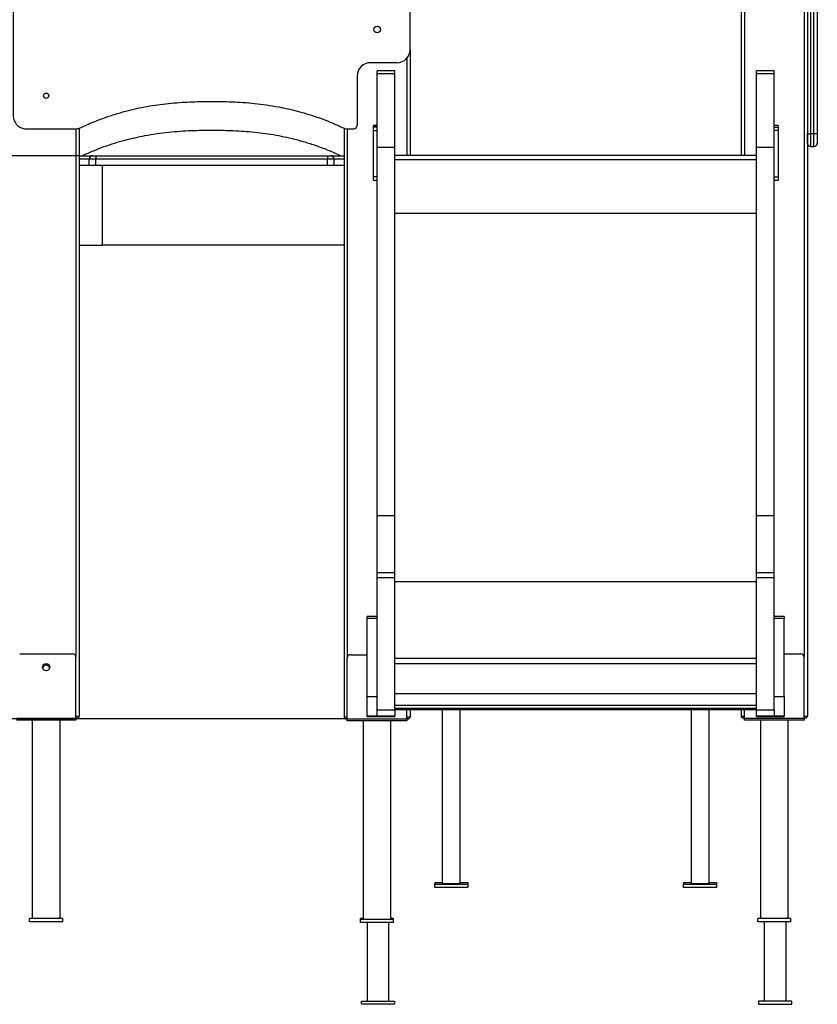
# Model space of a CAD drawing. Units: millimetres. Extents: x 254320 to 266046, y 59006 to 73739.
# Drawn here: x 259998 to 261203, y 59042 to 60530 of the extents above; entities that cross this region are included whole.
import ezdxf

# ---------------------------------------------------------------- set-up
doc = ezdxf.new("R2010")
doc.units = ezdxf.units.MM
doc.header["$PDSIZE"] = -1
doc.layers.add('размер', color=92, linetype='Continuous', lineweight=15)
doc.dimstyles.new('Размер М1.1', dxfattribs={"dimtxt": 300, "dimasz": 200, "dimexe": 1, "dimexo": 1, "dimgap": 50, "dimtad": 1, "dimdec": 0, "dimzin": 0, "dimtxsty": 'Standard', "dimcen": 2.5, "dimazin": 0, "dimtfac": 1, "dimtmove": 0, "dimatfit": 3, "dimfxl": 1, "dimtzin": 0, "dimarcsym": 0})

# ---------------------------------------------------------------- blocks, each defined once
blk = doc.blocks.new('*D11')
at = {"layer": 'Defpoints', "color": 0, "transparency": 16777216}
for p in [(256027.7, 62001.3), (260584.5, 62001.3), (260492.9, 59473.2)]:
    blk.add_point(p, dxfattribs=at)
at = {"layer": 'размер', "color": 0, "lineweight": -2, "transparency": 16777216}
for p, q in [((260583.5, 62001.3), (256026.7, 62001.3)), ((256027.7, 59673.2), (256027.7, 61801.3)), ((260491.9, 59473.2), (256026.7, 59473.2))]:
    blk.add_line(p, q, dxfattribs=at)
at = {"layer": 'размер', "color": 0, "transparency": 16777216}
for points in [[(255994.4, 61801.3), (256061.1, 61801.3), (256027.7, 62001.3)], [(255994.4, 59673.2), (256061.1, 59673.2), (256027.7, 59473.2)]]:
    blk.add_solid(points, dxfattribs=at)
at = {"layer": 'размер', "color": 0, "transparency": 16777216, "insert": (255477.7, 60737.2), "char_height": 700, "attachment_point": 5, "rotation": 90}
blk.add_mtext('2500', dxfattribs=at)
blk = doc.blocks.new('*D12')
at = {"layer": 'Defpoints', "color": 0, "transparency": 16777216}
for p in [(258300.3, 60324.3), (260087.9, 60324.3), (260492.9, 59473.2)]:
    blk.add_point(p, dxfattribs=at)
at = {"layer": 'размер', "color": 0, "lineweight": -2, "transparency": 16777216}
for p, q in [((260086.9, 60324.3), (258299.3, 60324.3)), ((258300.3, 59673.2), (258300.3, 60124.3)), ((260491.9, 59473.2), (258299.3, 59473.2))]:
    blk.add_line(p, q, dxfattribs=at)
at = {"layer": 'размер', "color": 0, "transparency": 16777216}
for points in [[(258267, 60124.3), (258333.7, 60124.3), (258300.3, 60324.3)], [(258267, 59673.2), (258333.7, 59673.2), (258300.3, 59473.2)]]:
    blk.add_solid(points, dxfattribs=at)
at = {"layer": 'размер', "color": 0, "transparency": 16777216, "insert": (257740.5, 60871.8), "char_height": 700, "attachment_point": 5, "rotation": 90}
blk.add_mtext('850', dxfattribs=at)

msp = doc.modelspace()

# ---------------------------------------------------------------- linework, layer by layer
for p, q in [((261087.9, 61476.4), (261087.9, 60325.3)), ((261092.9, 61472.3), (261092.9, 60325.3)), ((261182.9, 61447), (261182.9, 59566.3)), ((261187.9, 61447), (261187.9, 59477.3)), ((260587.9, 60484.9), (260587.9, 60946)), ((261192.9, 60918.3), (261192.9, 60357.3)), ((261197.9, 60357.3), (261197.9, 60918.3)), ((261202.9, 60918.3), (261202.9, 60357.4)), ((260587.9, 60484.9), (260587.9, 60325.3)), ((260567.9, 60464.9), (260527.9, 60464.9)), ((260582.9, 60471.7), (260582.9, 60325.3)), ((260507.9, 60444.9), (260507.9, 60369.9)), ((260564.9, 60452.7), (260537.9, 60452.7)), ((260537.9, 60452.6), (260537.9, 60452.7)), ((260564.9, 60452.6), (260537.9, 60452.6)), ((260537.9, 60448.3), (260537.9, 60452.6)), ((260537.9, 60448.3), (260564.9, 60448.3)), ((260537.9, 60337), (260537.9, 60448.3)), ((260564.9, 60452.7), (260564.9, 60452.6)), ((260564.9, 60448.3), (260564.9, 60452.6)), ((260564.9, 60337), (260564.9, 60448.3)), ((261137.9, 60452.7), (261110.9, 60452.7)), ((261110.9, 60452.6), (261110.9, 60452.7)), ((261137.9, 60452.6), (261110.9, 60452.6)), ((261110.9, 60448.3), (261110.9, 60452.6)), ((261110.9, 60448.3), (261137.9, 60448.3)), ((261110.9, 60337), (261110.9, 60448.3)), ((261137.9, 60452.7), (261137.9, 60452.6)), ((261137.9, 60448.3), (261137.9, 60452.6)), ((261137.9, 60337), (261137.9, 60448.3)), ((260082.9, 60365), (260082.9, 59566.3)), ((260087.9, 60366), (260087.9, 60309.3)), ((260487.9, 60365.9), (260487.9, 59476.2)), ((260491.5, 60364.9), (260502.9, 60364.9)), ((260492.9, 60364.9), (260492.9, 59565.2)), ((260537.9, 60370), (260531.9, 60370)), ((260531.9, 60370), (260537.9, 60370)), ((260531.9, 60370), (260531.9, 60367.4)), ((260531.9, 60370), (260531.9, 60370)), ((260537.9, 60367.4), (260531.9, 60367.4)), ((260531.9, 60367.4), (260531.9, 60362.2)), ((260531.9, 60362.2), (260537.9, 60362.2)), ((260531.9, 60362.2), (260531.9, 60292.3)), ((261143.9, 60370), (261137.9, 60370)), ((261143.9, 60370), (261137.9, 60370)), ((261137.9, 60367.4), (261143.9, 60367.4)), ((261143.9, 60362.2), (261137.9, 60362.2)), ((261143.9, 60370), (261143.9, 60367.4)), ((261143.9, 60370), (261143.9, 60370)), ((261143.9, 60367.4), (261143.9, 60362.2)), ((261143.9, 60362.2), (261143.9, 60292.3)), ((261187.9, 60343.1), (261187.9, 60357.4)), ((261197.9, 60357.3), (261192.9, 60357.3)), ((261192.9, 60357.3), (261192.9, 60338.1)), ((261197.9, 60338.1), (261197.9, 60357.3)), ((261202.9, 60357.4), (261202.9, 60343.1)), ((260537.9, 60337), (260564.9, 60337)), ((260537.9, 59780.3), (260537.9, 60337)), ((260564.9, 59780.3), (260564.9, 60337)), ((261110.9, 60337), (261137.9, 60337)), ((261110.9, 59780.3), (261110.9, 60337)), ((261137.9, 59780.3), (261137.9, 60337)), ((261192.9, 60338.1), (261197.9, 60338.1)), ((260087.9, 60324.3), (260107.9, 60324.3)), ((260102.9, 60319.3), (260087.9, 60319.3)), ((260102.9, 60309.3), (260102.9, 60319.3)), ((260112.9, 60324.3), (260462.9, 60324.3)), ((260112.9, 60309.3), (260112.9, 60319.3)), ((260462.9, 60319.3), (260112.9, 60319.3)), ((260462.9, 60324.3), (260462.9, 60319.3)), ((260462.9, 60309.3), (260462.9, 60319.3)), ((260467.9, 60324.3), (260487.9, 60324.3)), ((260472.9, 60309.3), (260472.9, 60319.3)), ((260487.9, 60319.3), (260472.9, 60319.3)), ((260564.9, 60325.3), (261110.9, 60325.3)), ((260564.9, 60318.5), (261110.9, 60318.5)), ((260087.9, 60309.3), (260087.9, 60189.3)), ((260112.9, 60309.3), (260087.9, 60309.3)), ((260462.9, 60309.3), (260112.9, 60309.3)), ((260122.9, 60189.3), (260122.9, 60309.3)), ((260487.9, 60309.3), (260473.1, 60309.3)), ((260537.9, 60292.3), (260531.9, 60292.3)), ((260531.9, 60292.3), (260531.9, 60287.5)), ((260531.9, 60287.5), (260537.9, 60287.5)), ((261137.9, 60292.3), (261143.9, 60292.3)), ((261137.9, 60287.5), (261143.9, 60287.5)), ((261143.9, 60292.3), (261143.9, 60287.5)), ((260564.9, 60237.3), (261110.9, 60237.3)), ((260087.9, 60189.3), (260122.9, 60189.3)), ((260087.9, 60189.3), (260087.9, 59477.3)), ((260487.9, 60189.3), (260122.9, 60189.3)), ((260537.9, 59780.3), (260564.9, 59780.3)), ((260537.9, 59694.5), (260537.9, 59780.3)), ((260564.9, 59694.5), (260564.9, 59780.3)), ((261110.9, 59780.3), (261137.9, 59780.3)), ((261110.9, 59694.5), (261110.9, 59780.3)), ((261137.9, 59694.5), (261137.9, 59780.3)), ((260537.9, 59694.5), (260564.9, 59694.5)), ((260537.9, 59686.8), (260537.9, 59694.5)), ((260537.9, 59686.8), (260564.9, 59686.8)), ((260537.9, 59487), (260537.9, 59686.8)), ((260564.9, 59686.8), (260564.9, 59694.5)), ((260564.9, 59487), (260564.9, 59686.8)), ((261110.9, 59694.5), (261137.9, 59694.5)), ((261110.9, 59686.8), (261110.9, 59694.5)), ((261110.9, 59686.8), (261137.9, 59686.8)), ((261110.9, 59487), (261110.9, 59686.8)), ((261137.9, 59686.8), (261137.9, 59694.5)), ((261137.9, 59487), (261137.9, 59686.8)), ((260564.9, 59680.6), (261110.9, 59680.6)), ((260537.9, 59627.9), (260522.9, 59627.9)), ((260522.9, 59624.9), (260522.9, 59627.9)), ((261152.9, 59627.9), (261137.9, 59627.9)), ((261152.9, 59627.9), (261152.9, 59624.9)), ((260537.9, 59624.9), (260522.9, 59624.9)), ((260522.9, 59506.8), (260522.9, 59624.9)), ((261152.9, 59624.9), (261137.9, 59624.9)), ((261152.9, 59506.8), (261152.9, 59624.9)), ((259997.9, 59571.3), (260077.9, 59571.3)), ((260497.9, 59570.2), (260522.9, 59570.2)), ((261152.9, 59571.3), (261177.9, 59571.3)), ((260082.9, 59474.3), (260082.9, 59566.3)), ((260492.9, 59473.2), (260492.9, 59565.2)), ((260564.9, 59564.7), (261110.9, 59564.7)), ((260564.9, 59557), (261110.9, 59557)), ((261182.9, 59474.3), (261182.9, 59566.3)), ((260564.9, 59511.7), (261110.9, 59511.7)), ((260522.9, 59506.8), (260537.9, 59506.8)), ((260522.9, 59477.1), (260522.9, 59506.8)), ((260564.9, 59493.9), (261110.9, 59493.9)), ((261137.9, 59506.8), (261152.9, 59506.8)), ((261152.9, 59506.8), (261152.9, 59477.1)), ((260537.9, 59487), (260564.9, 59487)), ((260537.9, 59477.2), (260537.9, 59487)), ((260564.9, 59489.4), (261110.9, 59489.4)), ((260564.9, 59487.4), (261110.9, 59487.4)), ((260564.9, 59487.3), (261110.9, 59487.3)), ((260564.9, 59487), (260564.9, 59477.2)), ((260582.9, 59473.2), (260582.9, 59487.3)), ((260587.9, 59487.3), (260587.9, 59476.2)), ((260636.4, 59487.3), (260636.4, 59224.5)), ((260663.4, 59224.5), (260663.4, 59487.3)), ((261012.4, 59487.3), (261012.4, 59224.5)), ((261039.4, 59224.5), (261039.4, 59487.3)), ((261087.9, 59487.3), (261087.9, 59477.3)), ((261092.9, 59474.3), (261092.9, 59487.3)), ((261110.9, 59487), (261137.9, 59487)), ((261110.9, 59477.2), (261110.9, 59487)), ((261137.9, 59487), (261137.9, 59477.2)), ((259992.9, 59474.3), (260082.9, 59474.3)), ((260082.9, 59471.3), (259992.9, 59471.3)), ((260016.9, 59471.3), (260016.9, 59171.3)), ((260058.9, 59171.3), (260058.9, 59471.3)), ((260082.9, 59477.3), (260087.9, 59477.3)), ((260084.9, 59474.3), (260082.9, 59474.3)), ((260082.9, 59474.3), (260082.9, 59471.3)), ((260487.9, 59476.2), (260492.9, 59476.2)), ((260492.9, 59473.2), (260490.9, 59473.2)), ((260492.9, 59470.2), (260492.9, 59473.2)), ((260492.9, 59473.2), (260582.9, 59473.2)), ((260582.9, 59470.2), (260492.9, 59470.2)), ((260516.9, 59470.2), (260516.9, 59170.2)), ((260537.9, 59477.1), (260522.9, 59477.1)), ((260522.9, 59477), (260522.9, 59477.1)), ((260522.9, 59477), (260537.9, 59477)), ((260564.9, 59477.2), (260537.9, 59477.2)), ((260537.9, 59477), (260537.9, 59477.2)), ((260537.9, 59477), (260537.9, 59477.1)), ((260537.9, 59477), (260564.9, 59477)), ((260558.9, 59170.2), (260558.9, 59470.2)), ((260564.9, 59477), (260564.9, 59477.2)), ((260582.9, 59476.2), (260587.9, 59476.2)), ((260584.9, 59473.2), (260582.9, 59473.2)), ((260582.9, 59473.2), (260582.9, 59470.2)), ((261087.9, 59477.3), (261092.9, 59477.3)), ((261092.9, 59474.3), (261090.9, 59474.3)), ((261092.9, 59474.3), (261182.9, 59474.3)), ((261092.9, 59471.3), (261092.9, 59474.3)), ((261182.9, 59471.3), (261092.9, 59471.3)), ((261137.9, 59477.2), (261110.9, 59477.2)), ((261110.9, 59477), (261110.9, 59477.2)), ((261110.9, 59477), (261137.9, 59477)), ((261116.9, 59471.3), (261116.9, 59171.3)), ((261137.9, 59477), (261137.9, 59477.2)), ((261152.9, 59477.1), (261137.9, 59477.1)), ((261137.9, 59477), (261137.9, 59477.1)), ((261137.9, 59477), (261152.9, 59477)), ((261152.9, 59477), (261152.9, 59477.1)), ((261158.9, 59171.3), (261158.9, 59471.3)), ((261182.9, 59477.3), (261187.9, 59477.3)), ((261184.9, 59474.3), (261182.9, 59474.3)), ((261182.9, 59474.3), (261182.9, 59471.3)), ((260624.9, 59225.7), (260636.4, 59225.7)), ((260624.9, 59225.7), (260624.9, 59223.2)), ((260663.4, 59225.7), (260674.9, 59225.7)), ((260674.9, 59225.7), (260674.9, 59223.2)), ((261000.9, 59225.7), (261012.4, 59225.7)), ((261000.9, 59225.7), (261000.9, 59223.2)), ((261039.4, 59225.7), (261050.9, 59225.7)), ((261050.9, 59225.7), (261050.9, 59223.2)), ((260624.9, 59223.2), (260674.9, 59223.2)), ((260624.9, 59218.2), (260624.9, 59223.2)), ((260674.9, 59218.2), (260624.9, 59218.2)), ((260674.9, 59223.2), (260674.9, 59218.2)), ((261000.9, 59223.2), (261050.9, 59223.2)), ((261000.9, 59218.2), (261000.9, 59223.2)), ((261050.9, 59218.2), (261000.9, 59218.2)), ((261050.9, 59223.2), (261050.9, 59218.2)), ((260012.9, 59166.3), (260012.9, 59171.3)), ((260062.9, 59171.3), (260012.9, 59171.3)), ((260062.9, 59166.3), (260012.9, 59166.3)), ((260062.9, 59166.3), (260062.9, 59171.3)), ((260516.9, 59171.3), (260512.9, 59171.3)), ((260512.9, 59170.2), (260512.9, 59171.3)), ((260562.9, 59170.2), (260512.9, 59170.2)), ((260512.9, 59165.2), (260512.9, 59170.2)), ((260562.9, 59165.2), (260512.9, 59165.2)), ((260522.8, 59165.2), (260522.8, 59046.8)), ((260555.8, 59046.8), (260555.8, 59165.2)), ((260562.9, 59171.3), (260558.9, 59171.3)), ((260562.9, 59170.2), (260562.9, 59171.3)), ((260562.9, 59165.2), (260562.9, 59170.2)), ((261112.9, 59166.3), (261112.9, 59171.3)), ((261162.9, 59171.3), (261112.9, 59171.3)), ((261162.9, 59166.3), (261112.9, 59166.3)), ((261122.8, 59166.3), (261122.8, 59046.8)), ((261155.8, 59046.8), (261155.8, 59166.3)), ((261162.9, 59166.3), (261162.9, 59171.3)), ((260514.3, 59046.8), (260564.3, 59046.8)), ((260514.3, 59041.8), (260514.3, 59046.8)), ((260564.3, 59046.8), (260564.3, 59041.8)), ((261164.3, 59046.8), (261114.3, 59046.8)), ((261114.3, 59046.8), (261114.3, 59041.8)), ((261164.3, 59041.8), (261164.3, 59046.8)), ((260564.3, 59041.8), (260514.3, 59041.8)), ((261114.3, 59041.8), (261164.3, 59041.8))]:
    msp.add_line(p, q)
at = {"flags": 128}
for points in [[(260007.9, 60364.9), (260018.3, 60364.9), (260029.5, 60364.9), (260041, 60364.9), (260052.4, 60364.9), (260060.9, 60364.9), (260068.9, 60364.9), (260076, 60364.9), (260082.1, 60364.9)], [(260112.9, 60324.3), (260112.9, 60324.2), (260112.9, 60323.9), (260112.9, 60323.5), (260112.9, 60322.8), (260112.9, 60322.1), (260112.9, 60321.2), (260112.9, 60320.3), (260112.9, 60319.3)], [(260663.4, 59224.5), (260663.4, 59224.4), (260663, 59224.3), (260662.3, 59224.2), (260661.3, 59224.1), (260659.9, 59224), (260658.2, 59223.9), (260656.4, 59223.9), (260654.3, 59223.8), (260652.2, 59223.8), (260649.9, 59223.8), (260647.7, 59223.8), (260645.6, 59223.8), (260643.5, 59223.9), (260641.7, 59223.9), (260640, 59224), (260638.6, 59224.1), (260637.6, 59224.2), (260636.9, 59224.3), (260636.5, 59224.4), (260636.4, 59224.5)], [(261039.4, 59224.5), (261039.4, 59224.4), (261039, 59224.3), (261038.3, 59224.2), (261037.3, 59224.1), (261035.9, 59224), (261034.2, 59223.9), (261032.4, 59223.9), (261030.3, 59223.8), (261028.2, 59223.8), (261025.9, 59223.8), (261023.7, 59223.8), (261021.6, 59223.8), (261019.5, 59223.9), (261017.7, 59223.9), (261016, 59224), (261014.6, 59224.1), (261013.6, 59224.2), (261012.9, 59224.3), (261012.5, 59224.4), (261012.4, 59224.5)]]:
    msp.add_lwpolyline(points, dxfattribs=at)
for centre, radius in [((260537.9, 60514.9), 5), ((260037.9, 60414.9), 4), ((260037.9, 59551.3), 5.5)]:
    msp.add_circle(centre, radius)
for centre, radius, start, end in [((260567.9, 60484.9), 20, 270, 0), ((260527.9, 60444.9), 20, 90, 180), ((260496.8, 60392.2), 27.7, 240.3833, 258.8835), ((260502.9, 60369.9), 5, 270, 0), ((261192.9, 60343.1), 5, 180, 270), ((261197.9, 60343.1), 5, 270, 0), ((260107.9, 60319.3), 5, 90, 180), ((260467.9, 60319.3), 5, 0.0004, 90), ((260077.9, 59566.3), 5, 0, 90), ((260497.9, 59565.2), 5, 90, 180), ((261177.9, 59566.3), 5, 0, 90), ((260037.9, 59549.3), 5, 356.4167, 183.5833), ((260084.9, 59477.3), 3, 270, 0), ((260490.9, 59476.2), 3, 180, 270), ((260584.9, 59476.2), 3, 270, 0), ((261090.9, 59477.3), 3, 180, 270), ((261184.9, 59477.3), 3, 270, 0)]:
    msp.add_arc(centre, radius, start, end)
for points, knots in [([(260008, 60964.9), (260006.6, 60964.9), (260004, 60964.7), (260000.2, 60963.5), (259996.7, 60961.6), (259993.6, 60959.1), (259991, 60955.8), (259989.1, 60952), (259988.3, 60948.8), (259988, 60946.7), (259988, 60945.7), (259988, 60945.3), (259988, 60945.1), (259988, 60945), (259988, 60945), (259988, 60944.9), (259988, 60944.9), (259988, 60840.4), (259988, 60689.9), (259988, 60519.1), (259988, 60444), (259987.9, 60410.9), (259987.9, 60396.4), (259987.9, 60390.5), (259987.9, 60388.2), (259987.9, 60387.4), (259987.9, 60386.6), (259987.9, 60385.7), (259987.9, 60383.9), (259988.2, 60380.9), (259989.4, 60377.1), (259991.3, 60373.7), (259993.7, 60370.7), (259996.7, 60368.3), (260000.1, 60366.4), (260003.9, 60365.2), (260006.6, 60365), (260007.9, 60364.9)], [0, 0, 0, 0, 0.0064919, 0.0127996, 0.019009, 0.0251772, 0.0320847, 0.0390517, 0.0453019, 0.0481133, 0.0493656, 0.0499197, 0.0501642, 0.050272, 0.0503194, 0.0503403, 0.0503495, 0.0503566, 0.5539592, 0.775544, 0.873041, 0.9159397, 0.9348149, 0.9431202, 0.9444252, 0.9457304, 0.9470354, 0.9483406, 0.9496456, 0.9561376, 0.9624454, 0.9686549, 0.9748229, 0.980991, 0.9872005, 0.9935081, 1, 1, 1, 1]), ([(260092.8, 60368), (260098.7, 60370.7), (260110.3, 60375.8), (260127.8, 60382.4), (260145.1, 60388), (260161.9, 60392.7), (260178.4, 60396.5), (260194.5, 60399.5), (260210.7, 60401.9), (260226.9, 60403.8), (260243, 60405.1), (260258.6, 60405.8), (260273.5, 60406.2), (260283.2, 60406.2), (260287.9, 60406.3)], [0, 0, 0, 0, 0.096725, 0.190044, 0.280191, 0.367363, 0.451716, 0.533363, 0.61238, 0.696306, 0.777096, 0.854705, 0.929047, 1, 1, 1, 1]), ([(260287.9, 60406.3), (260293, 60406.2), (260303.3, 60406.2), (260319.2, 60405.8), (260335.8, 60404.9), (260353, 60403.4), (260370.9, 60401.2), (260388.1, 60398.4), (260404.3, 60395), (260419.5, 60391.2), (260435.1, 60386.7), (260450.9, 60381.4), (260467, 60375.2), (260477.7, 60370.5), (260483.1, 60368)], [0, 0, 0, 0, 0.075363, 0.15453, 0.237358, 0.323751, 0.413667, 0.507123, 0.583092, 0.66137, 0.742057, 0.825281, 0.9112, 1, 1, 1, 1]), ([(260082.1, 60364.9), (260083.1, 60365), (260085.3, 60365.1), (260088.9, 60366.2), (260091.3, 60367.4), (260092.8, 60368)], [0, 0, 0, 0, 0.2857393, 0.5624785, 1, 1, 1, 1]), ([(260287.9, 60362.4), (260282.9, 60362.4), (260272.6, 60362.3), (260256.7, 60361.9), (260240.1, 60361), (260222.9, 60359.5), (260205, 60357.3), (260187.8, 60354.5), (260171.6, 60351.1), (260156.4, 60347.4), (260140.8, 60342.9), (260125, 60337.5), (260109, 60331.4), (260098.4, 60326.7), (260093.1, 60324.3)], [0, 0, 0, 0, 0.075485, 0.154779, 0.237741, 0.324274, 0.414335, 0.507942, 0.584034, 0.662438, 0.743256, 0.826615, 0.912673, 1, 1, 1, 1]), ([(260482.8, 60324.3), (260477, 60326.9), (260465.5, 60332), (260448.1, 60338.6), (260430.8, 60344.2), (260414, 60348.8), (260397.5, 60352.6), (260381.4, 60355.7), (260365.2, 60358.1), (260349, 60359.9), (260332.8, 60361.2), (260317.3, 60362), (260302.4, 60362.3), (260292.7, 60362.4), (260287.9, 60362.4)], [0, 0, 0, 0, 0.09526, 0.188731, 0.2790254, 0.3663395, 0.4508287, 0.5326082, 0.6117534, 0.6958142, 0.7767345, 0.8544692, 0.9289316, 1, 1, 1, 1]), ([(261187.9, 60357.4), (261187.9, 60357.4), (261188, 60357.4), (261188.1, 60357.4), (261188.6, 60357.3), (261189.8, 60357.3), (261191.3, 60357.3), (261192.4, 60357.3), (261192.9, 60357.3)], [0, 0, 0, 0, 0.012996, 0.141316, 0.355997, 0.570666, 0.785334, 1, 1, 1, 1]), ([(261202.9, 60357.4), (261202.9, 60357.4), (261202.9, 60357.4), (261202.8, 60357.4), (261202.3, 60357.3), (261201.1, 60357.3), (261199.6, 60357.3), (261198.5, 60357.3), (261197.9, 60357.3)], [0, 0, 0, 0, 0.012996, 0.141317, 0.355996, 0.570671, 0.785333, 1, 1, 1, 1]), ([(260112.9, 60319.3), (260112.9, 60319.3), (260111.8, 60319.3), (260109.6, 60319.3), (260106.6, 60319.3), (260104.3, 60319.3), (260103.1, 60319.3), (260103, 60319.3), (260102.9, 60319.3)], [0, 0, 0, 0, 0.000004, 0.213958, 0.426931, 0.639801, 0.859759, 1, 1, 1, 1]), ([(260107.9, 60324.3), (260108, 60324.3), (260108, 60324.3), (260108.6, 60324.3), (260109.8, 60324.3), (260111.3, 60324.3), (260112.4, 60324.3), (260112.9, 60324.3)], [0, 0, 0, 0, 0.140028, 0.358918, 0.573767, 0.786895, 1, 1, 1, 1]), ([(260462.9, 60324.3), (260463.3, 60324.3), (260464.3, 60324.3), (260465.7, 60324.3), (260466.9, 60324.3), (260467.8, 60324.3), (260467.9, 60324.3), (260467.9, 60324.3)], [0, 0, 0, 0, 0.140097, 0.359106, 0.573968, 0.786997, 1, 1, 1, 1]), ([(260472.9, 60319.3), (260472.9, 60319.3), (260472.9, 60319.3), (260472.6, 60319.3), (260470.9, 60319.3), (260468.4, 60319.3), (260465.6, 60319.3), (260463.7, 60319.3), (260462.9, 60319.3)], [0, 0, 0, 0, 0.000004, 0.213933, 0.426805, 0.639626, 0.859666, 1, 1, 1, 1]), ([(260112.9, 60309.3), (260111.9, 60309.3), (260110, 60309.3), (260107.3, 60309.3), (260105.1, 60309.3), (260104.3, 60309.3), (260103.9, 60309.3)], [0, 0, 0, 0, 0.261536, 0.514549, 0.76493, 1, 1, 1, 1]), ([(260472.9, 60309.3), (260472.9, 60309.3), (260472.7, 60309.3), (260471.4, 60309.3), (260469.3, 60309.3), (260466.4, 60309.3), (260464.1, 60309.3), (260462.9, 60309.3)], [0, 0, 0, 0, 0.191157, 0.376091, 0.559112, 0.775862, 1, 1, 1, 1])]:
    msp.add_open_spline(points, degree=3, knots=knots)

# ---------------------------------------------------------------- dimensions: what is measured, and where the dimension line sits
at = {"layer": 'размер'}
for base, p2, text, override, picture, middle in [((256027.7, 62001.3), (260584.5, 62001.3), '2500', {"dimtxt": 700, "dimgap": 200}, '*D11', (256027.7, 60737.2)), ((258300.3, 60324.3), (260087.9, 60324.3), '850', {"dimtxt": 700, "dimgap": 200, "dimtmove": 2}, '*D12', (257740.5, 60871.8))]:
    dim = msp.add_linear_dim(base=base, p1=(260492.9, 59473.2), p2=p2, angle=90, text=text, dimstyle='Размер М1.1', override=override, dxfattribs=at)
    dim.commit()
    dim.dimension.update_dxf_attribs({"geometry": picture, "text_midpoint": middle, "dimtype": 160})

doc.saveas('drawing.dxf')
